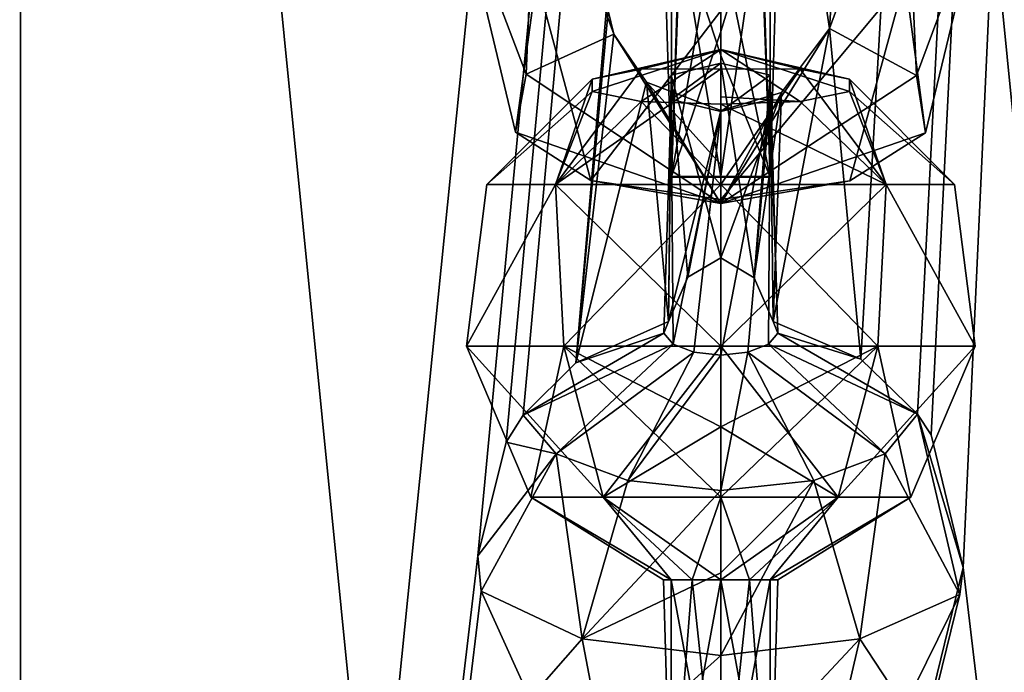
# Model space of a CAD drawing. Units: millimetres. Extents: x -24 to 24, y -37 to 135.
# Drawn here: x -5 to 2, y 29 to 34 of the extents above; entities that cross this region are included whole.
import ezdxf

# ---------------------------------------------------------------- set-up
doc = ezdxf.new("R2010")
doc.units = ezdxf.units.MM
doc.header["$LTSCALE"] = 81.481481
for name, color, linetype in [('11', 7, 'CONTINUOUS'), ('25', 7, 'CONTINUOUS'), ('3', 7, 'CONTINUOUS'), ('310', 7, 'CONTINUOUS'), ('311', 7, 'CONTINUOUS'), ('313', 7, 'CONTINUOUS'), ('351', 7, 'CONTINUOUS'), ('352', 7, 'CONTINUOUS'), ('353', 7, 'CONTINUOUS'), ('354', 7, 'CONTINUOUS'), ('356', 7, 'CONTINUOUS'), ('357', 7, 'CONTINUOUS'), ('54', 7, 'CONTINUOUS'), ('55', 7, 'CONTINUOUS'), ('60', 7, 'CONTINUOUS'), ('61', 7, 'CONTINUOUS'), ('62', 7, 'CONTINUOUS'), ('63', 7, 'CONTINUOUS'), ('64', 7, 'CONTINUOUS')]:
    doc.layers.add(name, color=color, linetype=linetype)

msp = doc.modelspace()

# ---------------------------------------------------------------- linework, layer by layer
at = {"layer": '11', "linetype": 'Continuous'}
for points in [[(0, 55.3248, 31.5063), (-5.367, 55.3576, 31.3028), (0, 1.5, 23.9418), (0, 55.3248, 31.5063)], [(0, 1.5, 23.9418), (-5.367, 55.3576, 31.3028), (-5.365, 1.5, 23.7337), (0, 1.5, 23.9418)]]:
    msp.add_3dface(points, dxfattribs=at)
at = {"layer": '25', "linetype": 'Continuous'}
for points in [[(5.367, 55.3576, 31.3028), (0, 55.3248, 31.5063), (5.365, 1.5, 23.7337), (5.367, 55.3576, 31.3028)], [(0, 55.3248, 31.5063), (0, 1.5, 23.9418), (5.365, 1.5, 23.7337), (0, 55.3248, 31.5063)]]:
    msp.add_3dface(points, dxfattribs=at)
at = {"layer": '3', "linetype": 'Continuous'}
for points in [[(-14.5967, 1.5, -18.3869), (-5.2292, 104.691, -8.4226), (-5.2017, 1.5, -22.9311), (-14.5967, 1.5, -18.3869)], [(-5.2292, 104.691, -8.4226), (5.2292, 104.691, -8.4226), (-5.2017, 1.5, -22.9311), (-5.2292, 104.691, -8.4226)], [(-5.2017, 1.5, -22.9311), (5.2292, 104.691, -8.4226), (-1.8069, 30.2363, -19.4113), (-5.2017, 1.5, -22.9311)], [(-1.8069, 30.2363, -19.4113), (5.2292, 104.691, -8.4226), (-1.5969, 31.0813, -19.3079), (-1.8069, 30.2363, -19.4113)], [(-1.5969, 31.0813, -19.3079), (5.2292, 104.691, -8.4226), (-1.4701, 31.2816, -19.2881), (-1.5969, 31.0813, -19.3079)], [(-1.4701, 31.2816, -19.2881), (5.2292, 104.691, -8.4226), (-1.0776, 31.6725, -19.2547), (-1.4701, 31.2816, -19.2881)], [(5.2292, 104.691, -8.4226), (-0.8376, 34.2906, -18.8966), (-1.0776, 31.6725, -19.2547), (5.2292, 104.691, -8.4226)], [(0.6945, 34.9138, -18.8138), (5.2292, 104.691, -8.4226), (0.8083, 34.1586, -18.9162), (0.6945, 34.9138, -18.8138)], [(0.8083, 34.1586, -18.9162), (5.2292, 104.691, -8.4226), (1.041, 31.6985, -19.2527), (0.8083, 34.1586, -18.9162)], [(1.041, 31.6985, -19.2527), (5.2292, 104.691, -8.4226), (1.4641, 31.2896, -19.2874), (1.041, 31.6985, -19.2527)], [(1.4641, 31.2896, -19.2874), (5.2292, 104.691, -8.4226), (1.5658, 31.1358, -19.3024), (1.4641, 31.2896, -19.2874)], [(1.5658, 31.1358, -19.3024), (5.2292, 104.691, -8.4226), (1.8038, 30.1495, -19.4237), (1.5658, 31.1358, -19.3024)], [(5.2292, 104.691, -8.4226), (5.2014, 1.5, -22.9312), (1.8038, 30.1495, -19.4237), (5.2292, 104.691, -8.4226)], [(-0.8376, 34.2906, -18.8966), (-0.795, 34.1173, -18.9225), (-1.0776, 31.6725, -19.2547), (-0.8376, 34.2906, -18.8966)], [(0.3902, 31.98, -19.2332), (0.8083, 34.1586, -18.9162), (1.041, 31.6985, -19.2527), (0.3902, 31.98, -19.2332)], [(0.4512, 33.6824, -18.9928), (0.8083, 34.1586, -18.9162), (0.3902, 31.98, -19.2332), (0.4512, 33.6824, -18.9928)], [(-0.795, 34.1173, -18.9225), (-0.5526, 33.759, -18.9799), (-1.0776, 31.6725, -19.2547), (-0.795, 34.1173, -18.9225)], [(-1.0776, 31.6725, -19.2547), (-0.5526, 33.759, -18.9799), (-0.3902, 31.98, -19.2332), (-1.0776, 31.6725, -19.2547)], [(-0.5526, 33.759, -18.9799), (0, 33.5492, -19.0159), (-0.3902, 31.98, -19.2332), (-0.5526, 33.759, -18.9799)], [(0, 33.5492, -19.0159), (0.4512, 33.6824, -18.9928), (0, 32.452, -19.1701), (0, 33.5492, -19.0159)], [(0, 32.452, -19.1701), (0.4512, 33.6824, -18.9928), (0.2489, 32.3034, -19.1897), (0, 32.452, -19.1701)], [(0.4512, 33.6824, -18.9928), (0.3902, 31.98, -19.2332), (0.2489, 32.3034, -19.1897), (0.4512, 33.6824, -18.9928)], [(-0.3902, 31.98, -19.2332), (0, 33.5492, -19.0159), (-0.2444, 32.3093, -19.1889), (-0.3902, 31.98, -19.2332)], [(-0.2444, 32.3093, -19.1889), (0, 33.5492, -19.0159), (0, 32.452, -19.1701), (-0.2444, 32.3093, -19.1889)], [(-1.783, 29.9725, -19.4502), (-5.2017, 1.5, -22.9311), (-1.8069, 30.2363, -19.4113), (-1.783, 29.9725, -19.4502)], [(5.2014, 1.5, -22.9312), (-5.2017, 1.5, -22.9311), (1.8038, 30.1495, -19.4237), (5.2014, 1.5, -22.9312)], [(1.8038, 30.1495, -19.4237), (-5.2017, 1.5, -22.9311), (1.7789, 29.9484, -19.4539), (1.8038, 30.1495, -19.4237)], [(-1.4203, 29.1741, -19.5874), (-5.2017, 1.5, -22.9311), (-1.783, 29.9725, -19.4502), (-1.4203, 29.1741, -19.5874)], [(1.7789, 29.9484, -19.4539), (-5.2017, 1.5, -22.9311), (1.366, 29.1115, -19.5995), (1.7789, 29.9484, -19.4539)]]:
    msp.add_3dface(points, dxfattribs=at)
at = {"layer": '310', "linetype": 'Continuous'}
for points in [[(0, 35.1684, -30.3818), (0.3002, 35.1186, -30.268), (0, 34.1374, -30.7136), (0, 35.1684, -30.3818)], [(0, 34.1374, -30.7136), (0.3002, 35.1186, -30.268), (0, 33.061, -30.8348), (0, 34.1374, -30.7136)], [(0, 33.061, -30.8348), (0.3002, 35.1186, -30.268), (0.3675, 33.0585, -30.6225), (0, 33.061, -30.8348)], [(0.3002, 35.1186, -30.268), (0.3675, 35.0834, -30.1872), (0.3675, 33.0585, -30.6225), (0.3002, 35.1186, -30.268)], [(0.3675, 35.0834, -30.1872), (0.425, 34.9985, -29.9926), (0.3675, 33.0585, -30.6225), (0.3675, 35.0834, -30.1872)], [(0.425, 34.9985, -29.9926), (0.3675, 34.9131, -29.7974), (0.3675, 33.0585, -30.6225), (0.425, 34.9985, -29.9926)], [(0.3007, 34.8781, -29.7171), (0, 34.8282, -29.6028), (0.3675, 33.0535, -30.1971), (0.3007, 34.8781, -29.7171)], [(0.3675, 34.9131, -29.7974), (0.3007, 34.8781, -29.7171), (0.3675, 33.0535, -30.1971), (0.3675, 34.9131, -29.7974)], [(0.3675, 33.0585, -30.6225), (0.3675, 34.9131, -29.7974), (0.3675, 33.0535, -30.1971), (0.3675, 33.0585, -30.6225)], [(0.3675, 33.0535, -30.1971), (0, 34.8282, -29.6028), (0, 33.9587, -29.8827), (0.3675, 33.0535, -30.1971)], [(0, 33.051, -29.9849), (0.3675, 33.0535, -30.1971), (0, 33.9587, -29.8827), (0, 33.051, -29.9849)]]:
    msp.add_3dface(points, dxfattribs=at)
at = {"layer": '311', "linetype": 'Continuous'}
for points in [[(0, 33.061, -30.8348), (0.3675, 33.0585, -30.6225), (-0.3675, 33.0585, -30.6225), (0, 33.061, -30.8348)], [(0.3675, 33.0585, -30.6225), (0.3675, 33.0535, -30.1971), (-0.3675, 33.0585, -30.6225), (0.3675, 33.0585, -30.6225)], [(-0.3675, 33.0585, -30.6225), (0.3675, 33.0535, -30.1971), (-0.3675, 33.0535, -30.1971), (-0.3675, 33.0585, -30.6225)], [(0.3675, 33.0535, -30.1971), (0, 33.051, -29.9849), (-0.3675, 33.0535, -30.1971), (0.3675, 33.0535, -30.1971)]]:
    msp.add_3dface(points, dxfattribs=at)
at = {"layer": '313', "linetype": 'Continuous'}
for points in [[(0, 35.1684, -30.3818), (0, 34.1374, -30.7136), (-0.3675, 33.0585, -30.6225), (0, 35.1684, -30.3818)], [(0, 35.1684, -30.3818), (-0.3675, 33.0585, -30.6225), (-0.3007, 35.1185, -30.2676), (0, 35.1684, -30.3818)], [(-0.3007, 35.1185, -30.2676), (-0.3675, 33.0585, -30.6225), (-0.3675, 35.0834, -30.1872), (-0.3007, 35.1185, -30.2676)], [(-0.3675, 33.0535, -30.1971), (-0.425, 34.9982, -29.992), (-0.3675, 35.0834, -30.1872), (-0.3675, 33.0535, -30.1971)], [(-0.3675, 33.0585, -30.6225), (-0.3675, 33.0535, -30.1971), (-0.3675, 35.0834, -30.1872), (-0.3675, 33.0585, -30.6225)], [(-0.425, 34.9982, -29.992), (-0.3675, 33.0535, -30.1971), (-0.3675, 34.9131, -29.7974), (-0.425, 34.9982, -29.992)], [(-0.3675, 33.0535, -30.1971), (-0.3002, 34.8779, -29.7166), (-0.3675, 34.9131, -29.7974), (-0.3675, 33.0535, -30.1971)], [(-0.3675, 33.0535, -30.1971), (0, 33.051, -29.9849), (-0.3002, 34.8779, -29.7166), (-0.3675, 33.0535, -30.1971)], [(0, 33.9587, -29.8827), (0, 34.8282, -29.6028), (-0.3002, 34.8779, -29.7166), (0, 33.9587, -29.8827)], [(0, 33.051, -29.9849), (0, 33.9587, -29.8827), (-0.3002, 34.8779, -29.7166), (0, 33.051, -29.9849)], [(0, 34.1374, -30.7136), (0, 33.061, -30.8348), (-0.3675, 33.0585, -30.6225), (0, 34.1374, -30.7136)]]:
    msp.add_3dface(points, dxfattribs=at)
at = {"layer": '351', "linetype": 'Continuous'}
for points in [[(1.2301, 32.9973, -29.1802), (0, 32.9973, -28.6706), (1.1688, 31.7956, -28.8015), (1.2301, 32.9973, -29.1802)], [(1.1688, 31.7956, -28.8015), (0, 32.9973, -28.6706), (0, 31.7956, -28.4217), (1.1688, 31.7956, -28.8015)], [(0, 32.9973, -32.1497), (1.2301, 32.9973, -31.6402), (0, 31.7956, -32.3986), (0, 32.9973, -32.1497)], [(0, 31.7956, -32.3986), (1.2301, 32.9973, -31.6402), (1.1688, 31.7956, -32.0189), (0, 31.7956, -32.3986)], [(1.8911, 31.7956, -29.7957), (1.2301, 32.9973, -29.1802), (1.1688, 31.7956, -28.8015), (1.8911, 31.7956, -29.7957)], [(1.1688, 31.7956, -32.0189), (1.2301, 32.9973, -31.6402), (1.8911, 31.7956, -31.0246), (1.1688, 31.7956, -32.0189)], [(1.7395, 32.9973, -30.4102), (1.2301, 32.9973, -29.1802), (1.8911, 31.7956, -29.7957), (1.7395, 32.9973, -30.4102)], [(1.2301, 32.9973, -31.6402), (1.7395, 32.9973, -30.4102), (1.8911, 31.7956, -31.0246), (1.2301, 32.9973, -31.6402)], [(1.8911, 31.7956, -31.0246), (1.7395, 32.9973, -30.4102), (1.8911, 31.7956, -29.7957), (1.8911, 31.7956, -31.0246)], [(0, 31.7956, -32.3986), (1.1688, 31.7956, -32.0189), (0, 31.1943, -32.2361), (0, 31.7956, -32.3986)], [(0, 31.1943, -32.2361), (1.1688, 31.7956, -32.0189), (0, 30.673, -31.8973), (0, 31.1943, -32.2361)], [(0, 30.673, -31.8973), (1.1688, 31.7956, -32.0189), (0.8741, 30.673, -31.6133), (0, 30.673, -31.8973)], [(1.1688, 31.7956, -28.8015), (0, 31.7956, -28.4217), (0.8741, 30.673, -29.2071), (1.1688, 31.7956, -28.8015)], [(0.8741, 30.673, -29.2071), (0, 31.7956, -28.4217), (0, 31.1943, -28.5842), (0.8741, 30.673, -29.2071)], [(1.1688, 31.7956, -32.0189), (1.8911, 31.7956, -31.0246), (0.8741, 30.673, -31.6133), (1.1688, 31.7956, -32.0189)], [(0.8741, 30.673, -31.6133), (1.8911, 31.7956, -31.0246), (1.4143, 30.673, -30.8697), (0.8741, 30.673, -31.6133)], [(1.4143, 30.673, -29.9506), (1.1688, 31.7956, -28.8015), (0.8741, 30.673, -29.2071), (1.4143, 30.673, -29.9506)], [(1.8911, 31.7956, -29.7957), (1.1688, 31.7956, -28.8015), (1.4143, 30.673, -29.9506), (1.8911, 31.7956, -29.7957)], [(1.8911, 31.7956, -31.0246), (1.8911, 31.7956, -29.7957), (1.4143, 30.673, -30.8697), (1.8911, 31.7956, -31.0246)], [(1.4143, 30.673, -30.8697), (1.8911, 31.7956, -29.7957), (1.4143, 30.673, -29.9506), (1.4143, 30.673, -30.8697)], [(0, 30.673, -28.9231), (0.8741, 30.673, -29.2071), (0, 31.1943, -28.5842), (0, 30.673, -28.9231)], [(0, 30.673, -31.8973), (0.8741, 30.673, -31.6133), (0, 30.056, -30.8352), (0, 30.673, -31.8973)], [(0, 30.056, -30.8352), (0.8741, 30.673, -31.6133), (0.2125, 30.056, -30.7782), (0, 30.056, -30.8352)], [(0.8741, 30.673, -29.2071), (0, 30.673, -28.9231), (0.2125, 30.056, -30.0421), (0.8741, 30.673, -29.2071)], [(0.2125, 30.056, -30.0421), (0, 30.673, -28.9231), (0, 30.056, -29.9852), (0.2125, 30.056, -30.0421)], [(0.2125, 30.056, -30.7782), (0.8741, 30.673, -31.6133), (0.3681, 30.056, -30.6227), (0.2125, 30.056, -30.7782)], [(0.3681, 30.056, -30.1977), (0.8741, 30.673, -29.2071), (0.2125, 30.056, -30.0421), (0.3681, 30.056, -30.1977)], [(0.8741, 30.673, -31.6133), (1.4143, 30.673, -30.8697), (0.3681, 30.056, -30.6227), (0.8741, 30.673, -31.6133)], [(0.3681, 30.056, -30.6227), (1.4143, 30.673, -30.8697), (0.425, 30.056, -30.4102), (0.3681, 30.056, -30.6227)], [(1.4143, 30.673, -29.9506), (0.8741, 30.673, -29.2071), (0.3681, 30.056, -30.1977), (1.4143, 30.673, -29.9506)], [(0.425, 30.056, -30.4102), (1.4143, 30.673, -29.9506), (0.3681, 30.056, -30.1977), (0.425, 30.056, -30.4102)], [(1.4143, 30.673, -30.8697), (1.4143, 30.673, -29.9506), (0.425, 30.056, -30.4102), (1.4143, 30.673, -30.8697)]]:
    msp.add_3dface(points, dxfattribs=at)
at = {"layer": '352', "linetype": 'Continuous'}
for points in [[(-0.5916, 33.8562, -31.1606), (-0.9572, 33.7818, -30.6629), (0, 34.0034, -30.3079), (-0.5916, 33.8562, -31.1606)], [(-0.9572, 33.7818, -30.6629), (-0.9572, 33.6899, -30.0477), (0, 34.0034, -30.3079), (-0.9572, 33.7818, -30.6629)], [(-0.9572, 33.6899, -30.0477), (-0.5916, 33.6156, -29.55), (0, 34.0034, -30.3079), (-0.9572, 33.6899, -30.0477)], [(0, 33.8595, -31.399), (-0.5916, 33.8562, -31.1606), (0, 34.0034, -30.3079), (0, 33.8595, -31.399)], [(-0.5916, 33.6156, -29.55), (0, 33.595, -29.3717), (0, 34.0034, -30.3079), (-0.5916, 33.6156, -29.55)], [(0, 34.0034, -30.3079), (0, 33.595, -29.3717), (0, 33.6514, -29.4606), (0, 34.0034, -30.3079)], [(0, 32.9973, -32.1497), (-1.2301, 32.9973, -31.6402), (0, 33.8595, -31.399), (0, 32.9973, -32.1497)], [(0, 33.8595, -31.399), (-1.2301, 32.9973, -31.6402), (-0.5916, 33.8562, -31.1606), (0, 33.8595, -31.399)], [(-0.5916, 33.8562, -31.1606), (-1.2301, 32.9973, -31.6402), (-0.9572, 33.7818, -30.6629), (-0.5916, 33.8562, -31.1606)], [(-1.2301, 32.9973, -31.6402), (-1.7395, 32.9973, -30.4102), (-0.9572, 33.7818, -30.6629), (-1.2301, 32.9973, -31.6402)], [(-0.9572, 33.7818, -30.6629), (-1.7395, 32.9973, -30.4102), (-0.9572, 33.6899, -30.0477), (-0.9572, 33.7818, -30.6629)], [(-0.9572, 33.6899, -30.0477), (-1.7395, 32.9973, -30.4102), (-1.2301, 32.9973, -29.1802), (-0.9572, 33.6899, -30.0477)], [(-0.5916, 33.6156, -29.55), (-0.9572, 33.6899, -30.0477), (-1.2301, 32.9973, -29.1802), (-0.5916, 33.6156, -29.55)], [(0, 32.9973, -28.6706), (-0.5916, 33.6156, -29.55), (-1.2301, 32.9973, -29.1802), (0, 32.9973, -28.6706)], [(-0.5916, 33.6156, -29.55), (0, 32.9973, -28.6706), (0, 33.595, -29.3717), (-0.5916, 33.6156, -29.55)]]:
    msp.add_3dface(points, dxfattribs=at)
at = {"layer": '353', "linetype": 'Continuous'}
for points in [[(0, 33.8595, -31.399), (0, 34.0034, -30.3079), (0.5916, 33.8562, -31.1606), (0, 33.8595, -31.399)], [(0, 34.0034, -30.3079), (0, 33.6514, -29.4606), (0.5916, 33.6156, -29.55), (0, 34.0034, -30.3079)], [(0, 34.0034, -30.3079), (0.5916, 33.6156, -29.55), (0.9572, 33.6899, -30.0477), (0, 34.0034, -30.3079)], [(0, 34.0034, -30.3079), (0.9572, 33.6899, -30.0477), (0.9572, 33.7818, -30.6629), (0, 34.0034, -30.3079)], [(0, 34.0034, -30.3079), (0.9572, 33.7818, -30.6629), (0.5916, 33.8562, -31.1606), (0, 34.0034, -30.3079)], [(0, 32.9973, -32.1497), (0, 33.8595, -31.399), (0.5916, 33.8562, -31.1606), (0, 32.9973, -32.1497)], [(1.2301, 32.9973, -31.6402), (0, 32.9973, -32.1497), (0.5916, 33.8562, -31.1606), (1.2301, 32.9973, -31.6402)], [(0.9572, 33.7818, -30.6629), (1.2301, 32.9973, -31.6402), (0.5916, 33.8562, -31.1606), (0.9572, 33.7818, -30.6629)], [(1.7395, 32.9973, -30.4102), (1.2301, 32.9973, -31.6402), (0.9572, 33.7818, -30.6629), (1.7395, 32.9973, -30.4102)], [(0.9572, 33.6899, -30.0477), (1.7395, 32.9973, -30.4102), (0.9572, 33.7818, -30.6629), (0.9572, 33.6899, -30.0477)], [(0, 33.6514, -29.4606), (0, 33.595, -29.3717), (0.5916, 33.6156, -29.55), (0, 33.6514, -29.4606)], [(0.5916, 33.6156, -29.55), (1.2301, 32.9973, -29.1802), (0.9572, 33.6899, -30.0477), (0.5916, 33.6156, -29.55)], [(1.2301, 32.9973, -29.1802), (1.7395, 32.9973, -30.4102), (0.9572, 33.6899, -30.0477), (1.2301, 32.9973, -29.1802)], [(0, 33.595, -29.3717), (1.2301, 32.9973, -29.1802), (0.5916, 33.6156, -29.55), (0, 33.595, -29.3717)], [(0, 32.9973, -28.6706), (1.2301, 32.9973, -29.1802), (0, 33.595, -29.3717), (0, 32.9973, -28.6706)]]:
    msp.add_3dface(points, dxfattribs=at)
at = {"layer": '354', "linetype": 'Continuous'}
for points in [[(0, 30.056, -30.8352), (0.2125, 30.056, -30.7782), (0, 28.056, -30.8352), (0, 30.056, -30.8352)], [(0.2125, 30.056, -30.7782), (0.3681, 30.056, -30.6227), (0, 28.056, -30.8352), (0.2125, 30.056, -30.7782)], [(0, 28.056, -30.8352), (0.3681, 30.056, -30.6227), (0.3681, 28.056, -30.6227), (0, 28.056, -30.8352)], [(0.2125, 30.056, -30.0421), (0, 30.056, -29.9852), (0.3681, 28.056, -30.1977), (0.2125, 30.056, -30.0421)], [(0.3681, 28.056, -30.1977), (0, 30.056, -29.9852), (0, 28.056, -29.9852), (0.3681, 28.056, -30.1977)], [(0.3681, 30.056, -30.1977), (0.2125, 30.056, -30.0421), (0.3681, 28.056, -30.1977), (0.3681, 30.056, -30.1977)], [(0.3681, 30.056, -30.6227), (0.425, 30.056, -30.4102), (0.3681, 28.056, -30.6227), (0.3681, 30.056, -30.6227)], [(0.425, 30.056, -30.4102), (0.3681, 30.056, -30.1977), (0.3681, 28.056, -30.6227), (0.425, 30.056, -30.4102)], [(0.3681, 28.056, -30.6227), (0.3681, 30.056, -30.1977), (0.3681, 28.056, -30.1977), (0.3681, 28.056, -30.6227)]]:
    msp.add_3dface(points, dxfattribs=at)
at = {"layer": '356', "linetype": 'Continuous'}
for points in [[(-1.7395, 32.9973, -30.4102), (-1.2301, 32.9973, -31.6402), (-1.8911, 31.7956, -31.0246), (-1.7395, 32.9973, -30.4102)], [(-1.2301, 32.9973, -29.1802), (-1.7395, 32.9973, -30.4102), (-1.8911, 31.7956, -29.7957), (-1.2301, 32.9973, -29.1802)], [(-1.8911, 31.7956, -29.7957), (-1.7395, 32.9973, -30.4102), (-1.8911, 31.7956, -31.0246), (-1.8911, 31.7956, -29.7957)], [(-1.8911, 31.7956, -31.0246), (-1.2301, 32.9973, -31.6402), (-1.1688, 31.7956, -32.0189), (-1.8911, 31.7956, -31.0246)], [(-1.1688, 31.7956, -28.8015), (-1.2301, 32.9973, -29.1802), (-1.8911, 31.7956, -29.7957), (-1.1688, 31.7956, -28.8015)], [(0, 31.7956, -28.4217), (0, 32.9973, -28.6706), (-1.2301, 32.9973, -29.1802), (0, 31.7956, -28.4217)], [(-1.2301, 32.9973, -31.6402), (0, 32.9973, -32.1497), (-1.1688, 31.7956, -32.0189), (-1.2301, 32.9973, -31.6402)], [(0, 31.7956, -28.4217), (-1.2301, 32.9973, -29.1802), (-1.1688, 31.7956, -28.8015), (0, 31.7956, -28.4217)], [(0, 32.9973, -32.1497), (0, 31.7956, -32.3986), (-1.1688, 31.7956, -32.0189), (0, 32.9973, -32.1497)], [(-1.1688, 31.7956, -28.8015), (-1.8911, 31.7956, -29.7957), (-0.8741, 30.673, -29.2071), (-1.1688, 31.7956, -28.8015)], [(-1.8911, 31.7956, -29.7957), (-1.8911, 31.7956, -31.0246), (-1.4143, 30.673, -29.9506), (-1.8911, 31.7956, -29.7957)], [(-0.8741, 30.673, -29.2071), (-1.8911, 31.7956, -29.7957), (-1.4143, 30.673, -29.9506), (-0.8741, 30.673, -29.2071)], [(-1.8911, 31.7956, -31.0246), (-1.1688, 31.7956, -32.0189), (-1.4143, 30.673, -30.8697), (-1.8911, 31.7956, -31.0246)], [(-1.4143, 30.673, -29.9506), (-1.8911, 31.7956, -31.0246), (-1.4143, 30.673, -30.8697), (-1.4143, 30.673, -29.9506)], [(-1.4143, 30.673, -30.8697), (-1.1688, 31.7956, -32.0189), (-0.8741, 30.673, -31.6133), (-1.4143, 30.673, -30.8697)], [(-1.1688, 31.7956, -32.0189), (0, 31.7956, -32.3986), (-0.8741, 30.673, -31.6133), (-1.1688, 31.7956, -32.0189)], [(0, 31.1943, -28.5842), (0, 31.7956, -28.4217), (-1.1688, 31.7956, -28.8015), (0, 31.1943, -28.5842)], [(0, 30.673, -28.9231), (0, 31.1943, -28.5842), (-1.1688, 31.7956, -28.8015), (0, 30.673, -28.9231)], [(0, 30.673, -28.9231), (-1.1688, 31.7956, -28.8015), (-0.8741, 30.673, -29.2071), (0, 30.673, -28.9231)], [(0, 31.7956, -32.3986), (0, 31.1943, -32.2361), (-0.8741, 30.673, -31.6133), (0, 31.7956, -32.3986)], [(0, 31.1943, -32.2361), (0, 30.673, -31.8973), (-0.8741, 30.673, -31.6133), (0, 31.1943, -32.2361)], [(-0.8741, 30.673, -29.2071), (-1.4143, 30.673, -29.9506), (-0.3681, 30.056, -30.1977), (-0.8741, 30.673, -29.2071)], [(-1.4143, 30.673, -29.9506), (-1.4143, 30.673, -30.8697), (-0.425, 30.056, -30.4102), (-1.4143, 30.673, -29.9506)], [(-0.3681, 30.056, -30.1977), (-1.4143, 30.673, -29.9506), (-0.425, 30.056, -30.4102), (-0.3681, 30.056, -30.1977)], [(-1.4143, 30.673, -30.8697), (-0.8741, 30.673, -31.6133), (-0.3681, 30.056, -30.6227), (-1.4143, 30.673, -30.8697)], [(-0.425, 30.056, -30.4102), (-1.4143, 30.673, -30.8697), (-0.3681, 30.056, -30.6227), (-0.425, 30.056, -30.4102)], [(-0.8741, 30.673, -31.6133), (0, 30.673, -31.8973), (-0.2125, 30.056, -30.7782), (-0.8741, 30.673, -31.6133)], [(0, 30.056, -29.9852), (0, 30.673, -28.9231), (-0.8741, 30.673, -29.2071), (0, 30.056, -29.9852)], [(0, 30.056, -29.9852), (-0.8741, 30.673, -29.2071), (-0.2125, 30.056, -30.0421), (0, 30.056, -29.9852)], [(-0.2125, 30.056, -30.0421), (-0.8741, 30.673, -29.2071), (-0.3681, 30.056, -30.1977), (-0.2125, 30.056, -30.0421)], [(-0.3681, 30.056, -30.6227), (-0.8741, 30.673, -31.6133), (-0.2125, 30.056, -30.7782), (-0.3681, 30.056, -30.6227)], [(0, 30.673, -31.8973), (0, 30.056, -30.8352), (-0.2125, 30.056, -30.7782), (0, 30.673, -31.8973)]]:
    msp.add_3dface(points, dxfattribs=at)
at = {"layer": '357', "linetype": 'Continuous'}
for points in [[(-0.3681, 28.056, -30.1977), (-0.3681, 30.056, -30.1977), (-0.425, 30.056, -30.4102), (-0.3681, 28.056, -30.1977)], [(-0.3681, 28.056, -30.1977), (-0.425, 30.056, -30.4102), (-0.3681, 30.056, -30.6227), (-0.3681, 28.056, -30.1977)], [(0, 30.056, -30.8352), (0, 28.056, -30.8352), (-0.3681, 28.056, -30.6227), (0, 30.056, -30.8352)], [(0, 30.056, -30.8352), (-0.3681, 28.056, -30.6227), (-0.2125, 30.056, -30.7782), (0, 30.056, -30.8352)], [(-0.3681, 28.056, -30.1977), (0, 28.056, -29.9852), (-0.3681, 30.056, -30.1977), (-0.3681, 28.056, -30.1977)], [(0, 28.056, -29.9852), (-0.2125, 30.056, -30.0421), (-0.3681, 30.056, -30.1977), (0, 28.056, -29.9852)], [(-0.3681, 28.056, -30.6227), (-0.3681, 28.056, -30.1977), (-0.3681, 30.056, -30.6227), (-0.3681, 28.056, -30.6227)], [(-0.3681, 28.056, -30.6227), (-0.3681, 30.056, -30.6227), (-0.2125, 30.056, -30.7782), (-0.3681, 28.056, -30.6227)], [(0, 28.056, -29.9852), (0, 30.056, -29.9852), (-0.2125, 30.056, -30.0421), (0, 28.056, -29.9852)]]:
    msp.add_3dface(points, dxfattribs=at)
at = {"layer": '54', "linetype": 'Continuous'}
for points in [[(-1.9399, 35.1103, -20.8786), (-1.4474, 33.8188, -19.5858), (-1.3717, 35.69, -19.6355), (-1.9399, 35.1103, -20.8786)], [(-1.4474, 33.8188, -19.5858), (-0.795, 34.1173, -18.9225), (-1.3717, 35.69, -19.6355), (-1.4474, 33.8188, -19.5858)], [(-0.795, 34.1173, -18.9225), (-0.8376, 34.2906, -18.8966), (-1.3717, 35.69, -19.6355), (-0.795, 34.1173, -18.9225)], [(-1.5273, 33.3884, -20.5087), (-1.4474, 33.8188, -19.5858), (-1.9399, 35.1103, -20.8786), (-1.5273, 33.3884, -20.5087)], [(-1.3717, 34.5306, -22.1218), (-1.5273, 33.3884, -20.5087), (-1.9399, 35.1103, -20.8786), (-1.3717, 34.5306, -22.1218)], [(-0.9664, 33.0277, -21.2824), (-1.5273, 33.3884, -20.5087), (-1.3717, 34.5306, -22.1218), (-0.9664, 33.0277, -21.2824)], [(0, 34.2905, -22.6367), (-0.9664, 33.0277, -21.2824), (-1.3717, 34.5306, -22.1218), (0, 34.2905, -22.6367)], [(0, 34.2905, -22.6367), (0, 32.8879, -21.5822), (-0.9664, 33.0277, -21.2824), (0, 34.2905, -22.6367)], [(0, 32.8566, -19.8277), (-0.795, 34.1173, -18.9225), (-1.4474, 33.8188, -19.5858), (0, 32.8566, -19.8277)], [(-0.5526, 33.759, -18.9799), (-0.795, 34.1173, -18.9225), (0, 32.8566, -19.8277), (-0.5526, 33.759, -18.9799)], [(-1.5273, 33.3884, -20.5087), (0, 32.8566, -19.8277), (-1.4474, 33.8188, -19.5858), (-1.5273, 33.3884, -20.5087)], [(0, 33.5492, -19.0159), (-0.5526, 33.759, -18.9799), (0, 33.1477, -19.3747), (0, 33.5492, -19.0159)], [(0, 33.1477, -19.3747), (-0.5526, 33.759, -18.9799), (0, 32.8566, -19.8277), (0, 33.1477, -19.3747)], [(-0.9664, 33.0277, -21.2824), (0, 32.8566, -19.8277), (-1.5273, 33.3884, -20.5087), (-0.9664, 33.0277, -21.2824)], [(0, 32.8879, -21.5822), (0, 32.8566, -19.8277), (-0.9664, 33.0277, -21.2824), (0, 32.8879, -21.5822)]]:
    msp.add_3dface(points, dxfattribs=at)
at = {"layer": '55', "linetype": 'Continuous'}
for points in [[(0.6945, 34.9138, -18.8138), (0.8083, 34.1586, -18.9162), (1.3717, 35.69, -19.6355), (0.6945, 34.9138, -18.8138)], [(1.3717, 35.69, -19.6355), (0.8083, 34.1586, -18.9162), (1.4567, 33.8096, -19.6056), (1.3717, 35.69, -19.6355)], [(1.9399, 35.1103, -20.8786), (1.3717, 35.69, -19.6355), (1.4567, 33.8096, -19.6056), (1.9399, 35.1103, -20.8786)], [(1.3717, 34.5306, -22.1218), (1.9399, 35.1103, -20.8786), (1.5233, 33.382, -20.5226), (1.3717, 34.5306, -22.1218)], [(1.5233, 33.382, -20.5226), (1.9399, 35.1103, -20.8786), (1.4567, 33.8096, -19.6056), (1.5233, 33.382, -20.5226)], [(0, 34.2905, -22.6367), (1.3717, 34.5306, -22.1218), (0, 32.8879, -21.5822), (0, 34.2905, -22.6367)], [(0, 32.8879, -21.5822), (1.3717, 34.5306, -22.1218), (0.9602, 33.0256, -21.2868), (0, 32.8879, -21.5822)], [(0.9602, 33.0256, -21.2868), (1.3717, 34.5306, -22.1218), (1.5233, 33.382, -20.5226), (0.9602, 33.0256, -21.2868)], [(0.8083, 34.1586, -18.9162), (0.4512, 33.6824, -18.9928), (0, 32.8566, -19.8277), (0.8083, 34.1586, -18.9162)], [(0.8083, 34.1586, -18.9162), (0, 32.8566, -19.8277), (1.4567, 33.8096, -19.6056), (0.8083, 34.1586, -18.9162)], [(0, 32.8566, -19.8277), (1.5233, 33.382, -20.5226), (1.4567, 33.8096, -19.6056), (0, 32.8566, -19.8277)], [(0.4512, 33.6824, -18.9928), (0, 33.5492, -19.0159), (0, 32.8566, -19.8277), (0.4512, 33.6824, -18.9928)], [(0, 33.5492, -19.0159), (0, 33.1477, -19.3747), (0, 32.8566, -19.8277), (0, 33.5492, -19.0159)], [(0, 32.8566, -19.8277), (0.9602, 33.0256, -21.2868), (1.5233, 33.382, -20.5226), (0, 32.8566, -19.8277)], [(0, 32.8566, -19.8277), (0, 32.8879, -21.5822), (0.9602, 33.0256, -21.2868), (0, 32.8566, -19.8277)]]:
    msp.add_3dface(points, dxfattribs=at)
at = {"layer": '60', "linetype": 'Continuous'}
for points in [[(0.3902, 31.98, -19.2332), (1.041, 31.6985, -19.2527), (0.4234, 31.8932, -19.4193), (0.3902, 31.98, -19.2332)], [(0.4234, 31.8932, -19.4193), (1.4641, 31.2896, -19.2874), (0.3551, 31.8102, -19.5974), (0.4234, 31.8932, -19.4193)], [(1.041, 31.6985, -19.2527), (1.4641, 31.2896, -19.2874), (0.4234, 31.8932, -19.4193), (1.041, 31.6985, -19.2527)], [(0.2017, 31.7508, -19.7248), (0.3551, 31.8102, -19.5974), (1.224, 30.995, -19.889), (0.2017, 31.7508, -19.7248)], [(0.3551, 31.8102, -19.5974), (1.4641, 31.2896, -19.2874), (1.224, 30.995, -19.889), (0.3551, 31.8102, -19.5974)], [(0, 31.7292, -19.7709), (0.2017, 31.7508, -19.7248), (0, 30.723, -20.4722), (0, 31.7292, -19.7709)], [(0, 30.723, -20.4722), (0.2017, 31.7508, -19.7248), (0.6914, 30.7952, -20.3176), (0, 30.723, -20.4722)], [(0.6914, 30.7952, -20.3176), (0.2017, 31.7508, -19.7248), (1.224, 30.995, -19.889), (0.6914, 30.7952, -20.3176)], [(1.4641, 31.2896, -19.2874), (1.7789, 29.9484, -19.4539), (1.224, 30.995, -19.889), (1.4641, 31.2896, -19.2874)], [(1.4641, 31.2896, -19.2874), (1.5658, 31.1358, -19.3024), (1.8038, 30.1495, -19.4237), (1.4641, 31.2896, -19.2874)], [(1.4641, 31.2896, -19.2874), (1.8038, 30.1495, -19.4237), (1.7789, 29.9484, -19.4539), (1.4641, 31.2896, -19.2874)], [(0.6914, 30.7952, -20.3176), (1.224, 30.995, -19.889), (1.0341, 29.6181, -20.191), (0.6914, 30.7952, -20.3176)], [(1.224, 30.995, -19.889), (1.7789, 29.9484, -19.4539), (1.0341, 29.6181, -20.191), (1.224, 30.995, -19.889)], [(0, 30.723, -20.4722), (0.6914, 30.7952, -20.3176), (0, 30.1084, -20.5596), (0, 30.723, -20.4722)], [(0, 30.1084, -20.5596), (0.6914, 30.7952, -20.3176), (0, 29.4955, -20.4539), (0, 30.1084, -20.5596)], [(0, 29.4955, -20.4539), (0.6914, 30.7952, -20.3176), (1.0341, 29.6181, -20.191), (0, 29.4955, -20.4539)], [(1.7789, 29.9484, -19.4539), (1.366, 29.1115, -19.5995), (1.0341, 29.6181, -20.191), (1.7789, 29.9484, -19.4539)], [(0.8221, 28.7017, -19.6827), (0, 28.5113, -19.7239), (1.0341, 29.6181, -20.191), (0.8221, 28.7017, -19.6827)], [(0, 28.5113, -19.7239), (0, 29.4955, -20.4539), (1.0341, 29.6181, -20.191), (0, 28.5113, -19.7239)], [(1.366, 29.1115, -19.5995), (0.8221, 28.7017, -19.6827), (1.0341, 29.6181, -20.191), (1.366, 29.1115, -19.5995)]]:
    msp.add_3dface(points, dxfattribs=at)
at = {"layer": '61', "linetype": 'Continuous'}
for points in [[(0, 32.452, -19.1701), (0.2489, 32.3034, -19.1897), (0, 33.9011, -19.8458), (0, 32.452, -19.1701)], [(0, 33.9011, -19.8458), (0.2489, 32.3034, -19.1897), (0.3681, 33.8113, -20.0384), (0, 33.9011, -19.8458)], [(0.2489, 32.3034, -19.1897), (0.3902, 31.98, -19.2332), (0.3681, 33.8113, -20.0384), (0.2489, 32.3034, -19.1897)], [(0.3902, 31.98, -19.2332), (0.4234, 31.8932, -19.4193), (0.3681, 33.8113, -20.0384), (0.3902, 31.98, -19.2332)], [(0.3681, 33.8113, -20.0384), (0.4234, 31.8932, -19.4193), (0.3681, 33.6317, -20.4236), (0.3681, 33.8113, -20.0384)], [(0.2017, 31.7508, -19.7248), (0, 31.7292, -19.7709), (0.3681, 33.6317, -20.4236), (0.2017, 31.7508, -19.7248)], [(0.3681, 33.6317, -20.4236), (0, 31.7292, -19.7709), (0, 33.5419, -20.6162), (0.3681, 33.6317, -20.4236)], [(0.3551, 31.8102, -19.5974), (0.2017, 31.7508, -19.7248), (0.3681, 33.6317, -20.4236), (0.3551, 31.8102, -19.5974)], [(0.4234, 31.8932, -19.4193), (0.3551, 31.8102, -19.5974), (0.3681, 33.6317, -20.4236), (0.4234, 31.8932, -19.4193)]]:
    msp.add_3dface(points, dxfattribs=at)
at = {"layer": '62', "linetype": 'Continuous'}
for points in [[(0, 33.9011, -19.8458), (0, 33.5419, -20.6162), (-0.3681, 33.6317, -20.4236), (0, 33.9011, -19.8458)], [(-0.3681, 33.8113, -20.0384), (0, 33.9011, -19.8458), (-0.3681, 33.6317, -20.4236), (-0.3681, 33.8113, -20.0384)], [(0, 33.9011, -19.8458), (0.3681, 33.8113, -20.0384), (0, 33.5419, -20.6162), (0, 33.9011, -19.8458)], [(0.3681, 33.8113, -20.0384), (0.3681, 33.6317, -20.4236), (0, 33.5419, -20.6162), (0.3681, 33.8113, -20.0384)]]:
    msp.add_3dface(points, dxfattribs=at)
at = {"layer": '63', "linetype": 'Continuous'}
for points in [[(-1.0776, 31.6725, -19.2547), (-0.3902, 31.98, -19.2332), (-0.4234, 31.8932, -19.4193), (-1.0776, 31.6725, -19.2547)], [(-1.4701, 31.2816, -19.2881), (-1.0776, 31.6725, -19.2547), (-0.4234, 31.8932, -19.4193), (-1.4701, 31.2816, -19.2881)], [(-0.3551, 31.8102, -19.5974), (-1.4701, 31.2816, -19.2881), (-0.4234, 31.8932, -19.4193), (-0.3551, 31.8102, -19.5974)], [(-1.2241, 30.995, -19.8889), (-1.4701, 31.2816, -19.2881), (-0.3551, 31.8102, -19.5974), (-1.2241, 30.995, -19.8889)], [(-0.2017, 31.7508, -19.7248), (-1.2241, 30.995, -19.8889), (-0.3551, 31.8102, -19.5974), (-0.2017, 31.7508, -19.7248)], [(-0.6915, 30.7952, -20.3175), (-1.2241, 30.995, -19.8889), (-0.2017, 31.7508, -19.7248), (-0.6915, 30.7952, -20.3175)], [(0, 31.7292, -19.7709), (-0.6915, 30.7952, -20.3175), (-0.2017, 31.7508, -19.7248), (0, 31.7292, -19.7709)], [(0, 31.7292, -19.7709), (0, 30.723, -20.4722), (-0.6915, 30.7952, -20.3175), (0, 31.7292, -19.7709)], [(-1.5969, 31.0813, -19.3079), (-1.4701, 31.2816, -19.2881), (-1.2241, 30.995, -19.8889), (-1.5969, 31.0813, -19.3079)], [(-1.8069, 30.2363, -19.4113), (-1.5969, 31.0813, -19.3079), (-1.2241, 30.995, -19.8889), (-1.8069, 30.2363, -19.4113)], [(-1.783, 29.9725, -19.4502), (-1.8069, 30.2363, -19.4113), (-1.2241, 30.995, -19.8889), (-1.783, 29.9725, -19.4502)], [(-1.0304, 29.6171, -20.193), (-1.783, 29.9725, -19.4502), (-1.2241, 30.995, -19.8889), (-1.0304, 29.6171, -20.193)], [(-0.6915, 30.7952, -20.3175), (-1.0304, 29.6171, -20.193), (-1.2241, 30.995, -19.8889), (-0.6915, 30.7952, -20.3175)], [(0, 30.723, -20.4722), (-1.0304, 29.6171, -20.193), (-0.6915, 30.7952, -20.3175), (0, 30.723, -20.4722)], [(0, 30.723, -20.4722), (0, 30.1084, -20.5596), (-1.0304, 29.6171, -20.193), (0, 30.723, -20.4722)], [(0, 30.1084, -20.5596), (0, 29.4955, -20.4539), (-1.0304, 29.6171, -20.193), (0, 30.1084, -20.5596)], [(-1.4203, 29.1741, -19.5874), (-1.783, 29.9725, -19.4502), (-1.0304, 29.6171, -20.193), (-1.4203, 29.1741, -19.5874)], [(-0.8593, 28.7207, -19.6787), (-1.4203, 29.1741, -19.5874), (-1.0304, 29.6171, -20.193), (-0.8593, 28.7207, -19.6787)], [(0, 29.4955, -20.4539), (-0.8593, 28.7207, -19.6787), (-1.0304, 29.6171, -20.193), (0, 29.4955, -20.4539)], [(0, 28.5113, -19.7239), (-0.8593, 28.7207, -19.6787), (0, 29.4955, -20.4539), (0, 28.5113, -19.7239)]]:
    msp.add_3dface(points, dxfattribs=at)
at = {"layer": '64', "linetype": 'Continuous'}
for points in [[(0, 32.452, -19.1701), (0, 33.9011, -19.8458), (-0.3681, 33.8113, -20.0384), (0, 32.452, -19.1701)], [(-0.3902, 31.98, -19.2332), (-0.2444, 32.3093, -19.1889), (-0.3681, 33.8113, -20.0384), (-0.3902, 31.98, -19.2332)], [(-0.3902, 31.98, -19.2332), (-0.3681, 33.8113, -20.0384), (-0.3681, 33.6317, -20.4236), (-0.3902, 31.98, -19.2332)], [(-0.2444, 32.3093, -19.1889), (0, 32.452, -19.1701), (-0.3681, 33.8113, -20.0384), (-0.2444, 32.3093, -19.1889)], [(-0.3902, 31.98, -19.2332), (-0.3681, 33.6317, -20.4236), (-0.4234, 31.8932, -19.4193), (-0.3902, 31.98, -19.2332)], [(-0.3681, 33.6317, -20.4236), (-0.3551, 31.8102, -19.5974), (-0.4234, 31.8932, -19.4193), (-0.3681, 33.6317, -20.4236)], [(-0.3681, 33.6317, -20.4236), (0, 33.5419, -20.6162), (-0.3551, 31.8102, -19.5974), (-0.3681, 33.6317, -20.4236)], [(0, 33.5419, -20.6162), (-0.2017, 31.7508, -19.7248), (-0.3551, 31.8102, -19.5974), (0, 33.5419, -20.6162)], [(0, 33.5419, -20.6162), (0, 31.7292, -19.7709), (-0.2017, 31.7508, -19.7248), (0, 33.5419, -20.6162)]]:
    msp.add_3dface(points, dxfattribs=at)

doc.saveas('drawing.dxf')
